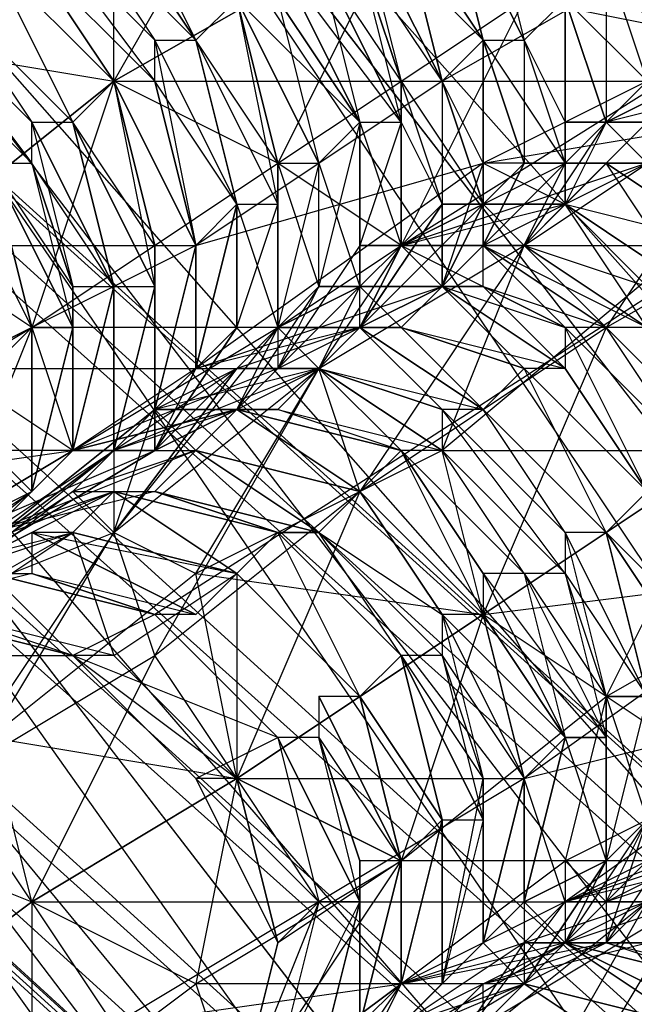
# Model space of a CAD drawing. Units: millimetres. Extents: x 662 to 7672, y -2443 to 5774.
# Drawn here: x 3764 to 3779, y 1394 to 1418 of the extents above; entities that cross this region are included whole.
import ezdxf

# ---------------------------------------------------------------- set-up
doc = ezdxf.new("R2010")
doc.units = ezdxf.units.MM
doc.header["$MEASUREMENT"] = 0
doc.layers.add('МАФЫ НАШИ', color=7, linetype='Continuous', lineweight=25)

# ---------------------------------------------------------------- blocks, each defined once
blk = doc.blocks.new('аптн77н')
at = {"layer": 'МАФЫ НАШИ', "lineweight": 25}
for points in [[(11162.113, 1912.265), (11113.107, 1793.249), (11165.114, 1910.265), (11116.107, 1792.249), (11099.105, 1665.232), (11096.104, 1665.232), (11113.107, 1538.215), (11099.105, 1665.232), (11116.107, 1539.215), (11165.114, 1421.199), (11162.113, 1419.198), (11240.124, 1317.185), (11165.114, 1421.199), (11242.124, 1320.185), (11344.138, 1242.174), (11342.138, 1239.174), (11461.154, 1190.167), (11344.138, 1242.174), (11462.154, 1193.168), (11588.171, 1176.165)], [(11169.114, 1907.265), (11121.108, 1790.249), (11165.114, 1910.265), (11116.107, 1792.249), (11099.105, 1665.232), (11104.106, 1665.232), (11121.108, 1540.215), (11099.105, 1665.232), (11116.107, 1539.215), (11165.114, 1421.199), (11169.114, 1423.199), (11246.125, 1323.185), (11165.114, 1421.199), (11242.124, 1320.185), (11344.138, 1242.174), (11346.138, 1246.175), (11463.154, 1198.168), (11344.138, 1242.174), (11462.154, 1193.168), (11588.171, 1176.165)], [(11588.171, 1181.166), (11465.155, 1205.169), (11463.154, 1198.168), (11350.139, 1252.176), (11346.138, 1246.175), (11251.126, 1328.186), (11246.125, 1323.185), (11175.115, 1427.2), (11169.114, 1423.199), (11128.109, 1542.215), (11121.108, 1540.215), (11111.107, 1665.232), (11104.106, 1665.232), (11128.109, 1789.249), (11121.108, 1790.249), (11175.115, 1904.264), (11169.114, 1907.265), (11251.126, 2002.278), (11246.125, 2007.278), (11350.139, 2078.288), (11346.138, 2084.289), (11465.155, 2126.294), (11463.154, 2132.295), (11588.171, 2142.297)], [(11588.171, 1197.168), (11465.155, 1205.169), (11467.155, 1213.17), (11350.139, 1252.176), (11354.14, 1259.177), (11251.126, 1328.186), (11257.126, 1334.187), (11175.115, 1427.2), (11182.116, 1431.2), (11128.109, 1542.215), (11136.11, 1544.215), (11111.107, 1665.232), (11119.108, 1665.232), (11128.109, 1789.249), (11136.11, 1787.248), (11175.115, 1904.264), (11182.116, 1900.264), (11251.126, 2002.278), (11257.126, 1997.277), (11350.139, 2078.288), (11354.14, 2071.287), (11465.155, 2126.294), (11467.155, 2118.293), (11588.171, 2142.297)], [(11182.116, 1900.264), (11136.11, 1787.248), (11190.117, 1895.263), (11144.111, 1784.248), (11128.109, 1665.232), (11119.108, 1665.232), (11136.11, 1544.215), (11128.109, 1665.232), (11144.111, 1546.216), (11190.117, 1435.201), (11182.116, 1431.2), (11257.126, 1334.187), (11190.117, 1435.201), (11263.127, 1340.188), (11358.14, 1267.178), (11354.14, 1259.177), (11467.155, 1213.17), (11358.14, 1267.178), (11469.155, 1221.172), (11588.171, 1205.169)], [(11263.127, 1341.188), (11263.127, 1338.187), (11258.126, 1345.188), (11263.127, 1341.188), (11261.127, 1344.188), (11258.126, 1345.188), (10895.077, 1675.233), (11261.127, 1344.188), (10898.078, 1673.233), (10895.077, 1675.233), (10891.077, 1674.233), (10888.076, 1672.233), (10887.076, 1668.232), (10887.076, 1665.232), (10893.077, 1668.232), (10889.076, 1667.232), (11256.126, 2001.277)], [(11250.125, 1335.187), (11256.126, 1331.186), (11252.126, 1333.187), (10892.077, 1661.231)], [(11194.118, 1420.199), (11187.117, 1416.198), (11187.117, 1420.199), (11181.116, 1417.198), (11187.117, 1416.198), (11182.116, 1412.197), (11181.116, 1417.198), (11176.115, 1414.198), (11182.116, 1412.197), (11176.115, 1409.197), (11176.115, 1414.198), (11172.115, 1411.197), (11176.115, 1409.197), (11172.115, 1407.197), (11172.115, 1411.197), (11169.114, 1409.197), (11172.115, 1407.197), (11169.114, 1405.197), (11169.114, 1409.197), (11166.114, 1408.197), (11169.114, 1405.197), (11167.114, 1404.196)], [(11182.116, 1404.196), (11185.117, 1406.197), (11183.116, 1408.197)], [(11183.116, 1408.197), (11185.117, 1410.197), (11185.117, 1406.197), (11185.117, 1410.197), (11183.116, 1405.197), (11185.117, 1406.197), (11186.117, 1407.197), (11186.117, 1410.197), (11185.117, 1406.197), (11185.117, 1410.197), (11186.117, 1410.197), (11184.116, 1414.198), (11185.117, 1410.197), (11184.116, 1414.198)], [(11184.116, 1414.198), (11185.117, 1414.198), (11182.116, 1417.198)], [(11182.116, 1418.198), (11185.117, 1414.198), (11185.117, 1415.198), (11182.116, 1418.198)], [(11183.116, 1418.198), (11185.117, 1415.198), (11186.117, 1415.198), (11183.116, 1418.198), (11186.117, 1415.198), (11183.116, 1418.198)], [(11184.116, 1419.198), (11186.117, 1415.198), (11187.117, 1416.198), (11184.116, 1419.198), (11187.117, 1416.198), (11184.116, 1419.198)], [(11185.117, 1419.198), (11187.117, 1416.198), (11188.117, 1416.198), (11185.117, 1419.198)], [(11185.117, 1420.199), (11188.117, 1416.198), (11188.117, 1417.198), (11185.117, 1420.199)], [(11186.117, 1420.199), (11188.117, 1417.198), (11189.117, 1417.198), (11186.117, 1420.199)], [(11187.117, 1420.199), (11189.117, 1417.198), (11187.117, 1420.199)], [(11187.117, 1421.199), (11189.117, 1417.198), (11190.117, 1418.198)], [(11222.122, 1421.199), (11216.121, 1416.198), (11214.121, 1420.199), (11208.12, 1416.198), (11216.121, 1416.198), (11209.12, 1412.197), (11208.12, 1416.198), (11201.119, 1412.197), (11209.12, 1412.197), (11202.119, 1407.197), (11201.119, 1412.197), (11195.118, 1407.197), (11202.119, 1407.197), (11196.118, 1403.196), (11195.118, 1407.197), (11189.117, 1404.196), (11196.118, 1403.196), (11190.117, 1399.196), (11189.117, 1404.196), (11184.116, 1400.196), (11190.117, 1399.196), (11185.117, 1396.195), (11184.116, 1400.196)], [(11180.116, 1398.196), (11185.117, 1396.195), (11181.116, 1393.195)], [(11176.115, 1390.194), (11175.115, 1394.195), (11176.115, 1390.194), (11175.115, 1394.195), (11177.115, 1399.196), (11177.115, 1395.195), (11179.116, 1400.196), (11180.116, 1398.196), (11182.116, 1403.196), (11184.116, 1400.196), (11187.117, 1405.197), (11189.117, 1404.196), (11192.118, 1409.197), (11195.118, 1407.197), (11197.118, 1412.197), (11201.119, 1412.197), (11203.119, 1416.198), (11208.12, 1416.198), (11209.12, 1420.199), (11214.121, 1420.199), (11215.121, 1424.199), (11221.121, 1424.199)], [(11183.116, 1409.197), (11185.117, 1410.197), (11183.116, 1414.198)], [(11184.116, 1414.198), (11185.117, 1410.197), (11184.116, 1414.198), (11185.117, 1410.197), (11186.117, 1410.197), (11184.116, 1414.198), (11186.117, 1410.197), (11186.117, 1411.197), (11184.116, 1414.198), (11185.117, 1414.198), (11186.117, 1411.197), (11187.117, 1411.197), (11185.117, 1414.198), (11185.117, 1415.198), (11187.117, 1411.197), (11185.117, 1415.198), (11186.117, 1415.198), (11187.117, 1411.197), (11188.117, 1411.197), (11186.117, 1415.198), (11188.117, 1411.197), (11188.117, 1412.197), (11186.117, 1415.198), (11187.117, 1416.198), (11188.117, 1412.197), (11189.117, 1412.197), (11187.117, 1416.198), (11189.117, 1412.197), (11187.117, 1416.198), (11188.117, 1416.198), (11189.117, 1412.197), (11190.117, 1413.198), (11188.117, 1416.198), (11188.117, 1417.198), (11190.117, 1413.198), (11188.117, 1417.198), (11189.117, 1417.198), (11190.117, 1413.198), (11191.117, 1413.198), (11189.117, 1417.198), (11191.117, 1413.198), (11191.117, 1414.198), (11189.117, 1417.198), (11190.117, 1418.198), (11191.117, 1414.198), (11192.118, 1414.198), (11190.117, 1418.198), (11192.118, 1414.198), (11193.118, 1415.198), (11190.117, 1418.198)], [(11191.117, 1418.198), (11193.118, 1415.198), (11191.117, 1418.198)], [(11191.117, 1419.198), (11193.118, 1415.198), (11194.118, 1415.198), (11191.117, 1419.198)], [(11192.118, 1419.198), (11194.118, 1415.198), (11194.118, 1416.198), (11192.118, 1419.198)], [(11193.118, 1419.198), (11194.118, 1416.198), (11195.118, 1416.198), (11193.118, 1419.198)], [(11193.118, 1420.199), (11195.118, 1416.198), (11196.118, 1417.198), (11193.118, 1420.199)], [(11194.118, 1420.199), (11196.118, 1417.198), (11194.118, 1420.199)], [(11195.118, 1421.199), (11196.118, 1417.198), (11197.118, 1417.198), (11195.118, 1421.199), (11197.118, 1417.198), (11198.118, 1418.198)], [(11196.118, 1413.198), (11197.118, 1412.197), (11194.118, 1412.197), (11192.118, 1409.197), (11193.118, 1411.197), (11192.118, 1409.197), (11191.117, 1410.197), (11187.117, 1405.197), (11186.117, 1406.197), (11182.116, 1403.196)], [(11182.116, 1403.196), (11187.117, 1405.197), (11183.116, 1399.196), (11188.117, 1402.196), (11187.117, 1405.197), (11192.118, 1409.197), (11188.117, 1402.196), (11193.118, 1406.197), (11192.118, 1409.197), (11197.118, 1412.197), (11193.118, 1406.197), (11199.118, 1410.197), (11197.118, 1412.197), (11203.119, 1416.198), (11199.118, 1410.197), (11206.119, 1414.198), (11203.119, 1416.198), (11209.12, 1420.199), (11206.119, 1414.198), (11212.12, 1419.198)], [(11186.117, 1406.197), (11188.117, 1406.197), (11189.117, 1407.197), (11186.117, 1406.197), (11188.117, 1408.197), (11189.117, 1407.197), (11190.117, 1408.197), (11194.118, 1407.197), (11190.117, 1408.197), (11193.118, 1406.197), (11194.118, 1407.197), (11192.118, 1409.197), (11195.118, 1407.197), (11192.118, 1409.197), (11195.118, 1408.197), (11193.118, 1410.197), (11196.118, 1408.197), (11194.118, 1410.197), (11196.118, 1408.197), (11194.118, 1410.197), (11197.118, 1409.197), (11195.118, 1411.197), (11198.118, 1409.197), (11196.118, 1411.197), (11198.118, 1410.197), (11196.118, 1412.197), (11199.118, 1410.197), (11197.118, 1412.197), (11200.119, 1410.197), (11198.118, 1413.198), (11200.119, 1411.197), (11198.118, 1413.198), (11201.119, 1411.197), (11199.118, 1414.198), (11202.119, 1412.197)], [(11200.119, 1410.197), (11199.118, 1410.197), (11202.119, 1407.197)], [(11201.119, 1407.197), (11199.118, 1410.197), (11198.118, 1410.197), (11201.119, 1407.197)], [(11200.119, 1406.197), (11198.118, 1410.197), (11198.118, 1409.197), (11200.119, 1406.197), (11198.118, 1409.197), (11197.118, 1409.197), (11200.119, 1406.197), (11199.118, 1405.197), (11197.118, 1409.197), (11196.118, 1408.197), (11199.118, 1405.197), (11196.118, 1408.197), (11199.118, 1405.197), (11198.118, 1405.197), (11196.118, 1408.197), (11195.118, 1408.197), (11198.118, 1405.197), (11198.118, 1404.196), (11195.118, 1408.197), (11195.118, 1407.197), (11198.118, 1404.196), (11197.118, 1404.196), (11195.118, 1407.197), (11194.118, 1407.197), (11197.118, 1404.196), (11196.118, 1404.196), (11194.118, 1407.197), (11196.118, 1404.196), (11196.118, 1403.196), (11194.118, 1407.197), (11193.118, 1406.197), (11196.118, 1403.196), (11195.118, 1403.196), (11193.118, 1406.197), (11195.118, 1403.196), (11193.118, 1406.197), (11192.118, 1405.197), (11195.118, 1403.196), (11195.118, 1402.196), (11192.118, 1405.197), (11195.118, 1402.196), (11194.118, 1402.196), (11192.118, 1405.197), (11191.117, 1405.197), (11194.118, 1402.196), (11191.117, 1405.197), (11194.118, 1402.196), (11193.118, 1401.196), (11191.117, 1405.197), (11190.117, 1404.196), (11193.118, 1401.196), (11190.117, 1404.196), (11193.118, 1401.196), (11190.117, 1404.196), (11190.117, 1399.196), (11187.117, 1402.196), (11190.117, 1404.196), (11186.117, 1405.197), (11187.117, 1402.196), (11183.116, 1403.196), (11186.117, 1405.197), (11179.116, 1401.196)], [(11182.116, 1404.196), (11186.117, 1405.197), (11187.117, 1406.197), (11182.116, 1404.196)], [(11184.116, 1405.197), (11187.117, 1406.197), (11188.117, 1406.197), (11184.116, 1405.197)], [(11200.119, 1414.198), (11199.118, 1415.198), (11198.118, 1413.198), (11200.119, 1414.198), (11196.118, 1414.198), (11198.118, 1413.198), (11196.118, 1413.198), (11198.118, 1414.198), (11198.118, 1413.198), (11199.118, 1414.198), (11198.118, 1414.198), (11199.118, 1414.198), (11200.119, 1414.198), (11198.118, 1414.198), (11199.118, 1415.198), (11200.119, 1414.198)], [(11201.119, 1415.198), (11199.118, 1415.198), (11201.119, 1416.198)], [(11198.118, 1391.195), (11201.119, 1396.195), (11204.119, 1395.195), (11207.12, 1400.196), (11210.12, 1399.196), (11212.12, 1405.197), (11216.121, 1404.196), (11218.121, 1409.197)], [(11196.118, 1389.194), (11200.119, 1396.195), (11195.118, 1392.195)], [(11194.118, 1393.195), (11197.118, 1394.195), (11196.118, 1393.195)], [(11196.118, 1393.195), (11198.118, 1395.195), (11199.118, 1396.195), (11196.118, 1393.195), (11201.119, 1396.195), (11199.118, 1396.195), (11200.119, 1397.195), (11203.119, 1398.196), (11200.119, 1397.195), (11202.119, 1397.195), (11203.119, 1398.196)], [(11191.117, 1419.198), (11193.118, 1415.198), (11191.117, 1419.198)], [(11202.119, 1417.198), (11200.119, 1414.198), (11194.118, 1412.197), (11198.118, 1413.198), (11197.118, 1412.197), (11196.118, 1413.198), (11194.118, 1412.197), (11197.118, 1412.197), (11196.118, 1412.197), (11194.118, 1412.197), (11193.118, 1410.197), (11191.117, 1410.197), (11191.117, 1409.197)], [(11196.118, 1414.198), (11202.119, 1415.198), (11200.119, 1416.198), (11203.119, 1417.198), (11204.119, 1417.198), (11203.119, 1416.198), (11203.119, 1417.198), (11201.119, 1416.198), (11203.119, 1416.198), (11202.119, 1416.198), (11201.119, 1415.198), (11201.119, 1416.198), (11199.118, 1415.198), (11201.119, 1415.198), (11199.118, 1415.198), (11201.119, 1415.198), (11200.119, 1414.198), (11199.118, 1415.198), (11198.118, 1414.198), (11200.119, 1414.198), (11199.118, 1414.198)], [(11199.118, 1415.198), (11197.118, 1412.197), (11201.119, 1416.198), (11203.119, 1416.198), (11203.119, 1417.198)], [(11188.117, 1416.198), (11189.117, 1412.197), (11188.117, 1416.198)], [(11195.118, 1416.198), (11196.118, 1413.198), (11195.118, 1416.198)], [(11197.118, 1412.197), (11203.119, 1416.198)], [(11201.119, 1416.198), (11203.119, 1416.198), (11199.118, 1415.198), (11197.118, 1412.197), (11198.118, 1414.198)], [(11181.116, 1404.196), (11188.117, 1407.197), (11186.117, 1407.197), (11190.117, 1408.197), (11192.118, 1409.197), (11187.117, 1407.197), (11190.117, 1409.197), (11192.118, 1409.197), (11190.117, 1409.197), (11192.118, 1409.197), (11193.118, 1410.197), (11190.117, 1409.197), (11191.117, 1410.197), (11193.118, 1410.197), (11194.118, 1410.197), (11191.117, 1410.197), (11193.118, 1411.197), (11194.118, 1410.197), (11195.118, 1411.197), (11193.118, 1411.197), (11195.118, 1411.197), (11196.118, 1411.197), (11193.118, 1411.197), (11194.118, 1412.197), (11196.118, 1411.197), (11196.118, 1412.197), (11197.118, 1412.197), (11194.118, 1412.197), (11196.118, 1413.198), (11197.118, 1412.197), (11198.118, 1413.198), (11196.118, 1413.198), (11198.118, 1413.198), (11196.118, 1413.198), (11198.118, 1414.198), (11198.118, 1413.198), (11199.118, 1414.198)], [(11189.117, 1409.197), (11195.118, 1411.197), (11196.118, 1414.198), (11196.118, 1412.197)], [(11191.117, 1414.198), (11191.117, 1410.197), (11191.117, 1414.198)], [(11194.118, 1412.197), (11192.118, 1409.197), (11196.118, 1413.198), (11197.118, 1412.197), (11198.118, 1414.198)], [(11199.118, 1414.198), (11202.119, 1412.197), (11199.118, 1414.198)], [(11190.117, 1413.198), (11189.117, 1409.197), (11189.117, 1412.197), (11189.117, 1409.197), (11188.117, 1408.197), (11187.117, 1407.197), (11188.117, 1411.197), (11188.117, 1408.197), (11188.117, 1412.197), (11188.117, 1408.197), (11189.117, 1412.197), (11189.117, 1409.197), (11189.117, 1412.197), (11188.117, 1408.197), (11189.117, 1409.197), (11190.117, 1410.197), (11190.117, 1413.198), (11190.117, 1410.197), (11191.117, 1413.198), (11191.117, 1410.197), (11190.117, 1410.197), (11188.117, 1407.197), (11189.117, 1409.197), (11188.117, 1407.197), (11190.117, 1410.197)], [(11191.117, 1413.198), (11191.117, 1410.197), (11191.117, 1413.198)], [(11192.118, 1409.197), (11197.118, 1412.197)], [(11195.118, 1411.197), (11196.118, 1411.197), (11193.118, 1411.197), (11194.118, 1412.197), (11196.118, 1411.197), (11196.118, 1412.197), (11194.118, 1412.197)], [(11196.118, 1412.197), (11194.118, 1412.197), (11195.118, 1411.197)], [(11195.118, 1411.197), (11194.118, 1410.197), (11193.118, 1411.197), (11191.117, 1410.197), (11194.118, 1410.197), (11191.117, 1410.197), (11192.118, 1409.197), (11190.117, 1409.197), (11187.117, 1405.197), (11188.117, 1408.197)], [(11193.118, 1410.197), (11189.117, 1409.197), (11191.117, 1409.197), (11186.117, 1407.197), (11183.116, 1404.196), (11181.116, 1404.196)], [(11191.117, 1408.197), (11190.117, 1408.197), (11188.117, 1408.197), (11191.117, 1408.197), (11192.118, 1409.197), (11188.117, 1408.197), (11190.117, 1409.197), (11192.118, 1409.197), (11193.118, 1410.197), (11190.117, 1409.197), (11191.117, 1410.197), (11193.118, 1410.197), (11194.118, 1410.197), (11191.117, 1410.197), (11190.117, 1408.197), (11186.117, 1407.197), (11188.117, 1407.197)], [(11193.118, 1410.197), (11196.118, 1408.197), (11193.118, 1410.197)], [(11182.116, 1403.196), (11187.117, 1407.197), (11187.117, 1405.197), (11190.117, 1409.197)], [(11187.117, 1405.197), (11192.118, 1409.197)], [(11185.117, 1406.197), (11183.116, 1404.196), (11186.117, 1407.197), (11183.116, 1404.196), (11187.117, 1407.197), (11183.116, 1404.196), (11188.117, 1408.197), (11188.117, 1407.197), (11183.116, 1404.196), (11177.115, 1402.196), (11181.116, 1403.196), (11175.115, 1400.196), (11178.116, 1401.196), (11174.115, 1400.196)], [(11183.116, 1404.196), (11186.117, 1405.197), (11187.117, 1406.197), (11183.116, 1404.196), (11186.117, 1406.197), (11187.117, 1406.197), (11188.117, 1406.197), (11189.117, 1407.197), (11184.116, 1405.197), (11187.117, 1407.197), (11189.117, 1407.197), (11190.117, 1408.197), (11187.117, 1407.197)], [(11186.117, 1405.197), (11190.117, 1404.196), (11187.117, 1406.197), (11191.117, 1405.197), (11187.117, 1406.197), (11191.117, 1405.197), (11187.117, 1406.197), (11190.117, 1404.196), (11191.117, 1405.197), (11188.117, 1406.197), (11192.118, 1405.197), (11188.117, 1406.197), (11192.118, 1405.197), (11188.117, 1406.197), (11191.117, 1405.197), (11192.118, 1405.197), (11189.117, 1407.197), (11193.118, 1406.197), (11189.117, 1407.197), (11193.118, 1406.197), (11189.117, 1407.197), (11192.118, 1405.197), (11193.118, 1406.197), (11190.117, 1408.197), (11194.118, 1407.197), (11190.117, 1408.197)], [(11190.117, 1404.196), (11186.117, 1405.197), (11190.117, 1404.196), (11186.117, 1405.197), (11185.117, 1405.197), (11183.116, 1404.196), (11181.116, 1403.196), (11185.117, 1405.197), (11185.117, 1404.196), (11181.116, 1403.196)], [(11182.116, 1403.196), (11187.117, 1405.197)], [(11185.117, 1405.197), (11190.117, 1404.196), (11189.117, 1403.196), (11185.117, 1405.197), (11189.117, 1403.196)], [(11201.119, 1402.196), (11199.118, 1405.197), (11201.119, 1402.196)], [(11183.116, 1403.196), (11179.116, 1401.196), (11182.116, 1402.196), (11179.116, 1401.196), (11182.116, 1403.196), (11184.116, 1404.196), (11179.116, 1401.196), (11181.116, 1403.196), (11184.116, 1404.196), (11185.117, 1404.196), (11188.117, 1403.196), (11184.116, 1404.196)], [(11196.118, 1404.196), (11198.118, 1400.196), (11196.118, 1404.196)], [(11200.119, 1396.195), (11197.118, 1395.195), (11198.118, 1396.195), (11200.119, 1396.195)], [(11201.119, 1396.195), (11198.118, 1396.195), (11200.119, 1396.195)], [(11202.119, 1397.195), (11198.118, 1396.195), (11203.119, 1398.196)], [(11182.116, 1403.196), (11186.117, 1402.196), (11182.116, 1403.196)], [(11189.117, 1399.196), (11186.117, 1402.196), (11189.117, 1399.196)], [(11196.118, 1398.196), (11194.118, 1402.196), (11196.118, 1398.196)], [(11194.118, 1393.195), (11196.118, 1394.195), (11192.118, 1390.194)], [(11196.118, 1393.195), (11196.118, 1394.195), (11198.118, 1395.195), (11201.119, 1396.195)], [(11200.119, 1396.195), (11198.118, 1395.195), (11200.119, 1395.195)], [(11193.118, 1401.196), (11190.117, 1399.196), (11194.118, 1397.195), (11193.118, 1401.196), (11195.118, 1398.196), (11194.118, 1397.195), (11193.118, 1401.196), (11194.118, 1397.195), (11193.118, 1401.196), (11194.118, 1397.195), (11193.118, 1393.195), (11194.118, 1397.195), (11193.118, 1397.195), (11193.118, 1393.195), (11194.118, 1397.195), (11193.118, 1393.195), (11193.118, 1396.195), (11193.118, 1397.195)], [(11199.118, 1400.196), (11199.118, 1397.195), (11199.118, 1401.196), (11199.118, 1397.195), (11197.118, 1394.195), (11199.118, 1397.195), (11199.118, 1395.195), (11200.119, 1398.196)], [(11193.118, 1396.195), (11191.117, 1400.196), (11193.118, 1396.195)], [(11193.118, 1397.195), (11192.118, 1400.196), (11193.118, 1397.195)], [(11203.119, 1400.196), (11203.119, 1399.196), (11202.119, 1398.196), (11201.119, 1397.195), (11203.119, 1399.196), (11202.119, 1399.196), (11201.119, 1397.195), (11201.119, 1396.195), (11199.118, 1396.195), (11201.119, 1397.195), (11202.119, 1397.195), (11199.118, 1396.195), (11201.119, 1398.196), (11199.118, 1396.195), (11201.119, 1397.195), (11201.119, 1398.196), (11202.119, 1399.196), (11201.119, 1397.195), (11198.118, 1397.195), (11199.118, 1396.195)], [(11190.117, 1399.196), (11191.117, 1395.195), (11190.117, 1399.196)], [(11197.118, 1396.195), (11197.118, 1394.195), (11196.118, 1395.195), (11192.118, 1391.195), (11195.118, 1394.195), (11196.118, 1399.196), (11196.118, 1398.196), (11195.118, 1394.195), (11195.118, 1398.196), (11196.118, 1398.196), (11195.118, 1394.195), (11196.118, 1399.196), (11196.118, 1395.195), (11195.118, 1394.195), (11194.118, 1394.195), (11193.118, 1392.195)], [(11196.118, 1395.195), (11197.118, 1399.196), (11196.118, 1395.195), (11196.118, 1399.196), (11197.118, 1399.196), (11196.118, 1395.195), (11197.118, 1399.196), (11197.118, 1396.195), (11196.118, 1395.195), (11195.118, 1394.195), (11193.118, 1392.195), (11196.118, 1395.195), (11197.118, 1396.195), (11193.118, 1392.195), (11198.118, 1395.195), (11197.118, 1396.195), (11199.118, 1397.195), (11198.118, 1395.195), (11199.118, 1397.195), (11200.119, 1398.196), (11198.118, 1395.195), (11199.118, 1396.195), (11200.119, 1398.196)], [(11200.119, 1397.195), (11195.118, 1392.195), (11198.118, 1396.195)], [(11202.119, 1397.195), (11203.119, 1398.196), (11200.119, 1397.195), (11201.119, 1398.196), (11203.119, 1398.196), (11201.119, 1398.196), (11200.119, 1396.195), (11201.119, 1398.196), (11199.118, 1395.195), (11200.119, 1396.195), (11194.118, 1394.195), (11199.118, 1395.195), (11197.118, 1394.195), (11194.118, 1394.195), (11195.118, 1398.196), (11194.118, 1394.195), (11194.118, 1397.195), (11195.118, 1398.196), (11194.118, 1394.195), (11195.118, 1398.196), (11195.118, 1394.195), (11194.118, 1394.195), (11193.118, 1393.195)], [(11198.118, 1397.195), (11198.118, 1395.195), (11194.118, 1394.195), (11193.118, 1392.195), (11190.117, 1391.195), (11190.117, 1389.194), (11186.117, 1388.194)], [(11201.119, 1396.195), (11201.119, 1397.195), (11198.118, 1396.195), (11200.119, 1397.195), (11201.119, 1397.195), (11202.119, 1397.195), (11200.119, 1397.195)], [(11191.117, 1395.195), (11192.118, 1396.195), (11190.117, 1391.195)], [(11192.118, 1392.195), (11193.118, 1396.195), (11192.118, 1392.195)], [(11187.117, 1388.194), (11188.117, 1387.194), (11192.118, 1391.195), (11191.117, 1389.194), (11194.118, 1393.195), (11195.118, 1392.195), (11197.118, 1395.195), (11200.119, 1395.195), (11198.118, 1395.195), (11197.118, 1395.195), (11194.118, 1393.195), (11198.118, 1395.195), (11197.118, 1394.195), (11201.119, 1393.195), (11197.118, 1394.195), (11200.119, 1392.195), (11201.119, 1393.195), (11197.118, 1394.195), (11201.119, 1393.195), (11200.119, 1392.195), (11197.118, 1394.195)], [(11191.117, 1395.195), (11190.117, 1391.195), (11191.117, 1395.195)], [(11198.118, 1395.195), (11201.119, 1393.195), (11202.119, 1393.195), (11198.118, 1395.195), (11202.119, 1394.195), (11202.119, 1393.195), (11201.119, 1393.195), (11198.118, 1395.195), (11202.119, 1393.195), (11202.119, 1394.195), (11198.118, 1395.195), (11197.118, 1394.195), (11196.118, 1394.195), (11200.119, 1395.195), (11199.118, 1395.195), (11196.118, 1394.195), (11198.118, 1395.195), (11199.118, 1395.195)], [(11185.117, 1385.194), (11187.117, 1388.194), (11184.116, 1387.194), (11189.117, 1389.194), (11186.117, 1388.194), (11192.118, 1391.195), (11189.117, 1389.194), (11193.118, 1393.195), (11192.118, 1391.195), (11194.118, 1394.195)], [(11194.118, 1393.195), (11197.118, 1394.195), (11196.118, 1393.195), (11194.118, 1393.195), (11192.118, 1391.195), (11196.118, 1393.195), (11195.118, 1392.195), (11192.118, 1391.195), (11187.117, 1388.194), (11195.118, 1392.195), (11191.117, 1390.194), (11187.117, 1388.194), (11191.117, 1390.194), (11191.117, 1389.194), (11195.118, 1389.194), (11191.117, 1390.194), (11196.118, 1389.194)]]:
    blk.add_lwpolyline(points, dxfattribs=at)
for points in [[(10895.077, 1675.233), (10900.078, 1671.233), (10898.078, 1673.233, 0.251373), (11256.126, 1331.186), (10892.077, 1661.231), (10889.076, 1662.231), (10887.076, 1665.232)], [(11235.123, 1434.2), (11230.123, 1434.2), (11231.123, 1432.2), (11226.122, 1431.2), (11226.122, 1428.2, -0.006849), (11188.117, 1403.196), (11191.117, 1400.196), (11186.117, 1402.196)]]:
    blk.add_lwpolyline(points, format="xyb", dxfattribs=at)
for points in [[(11258.126, 1345.188), (11254.126, 1344.188), (10891.077, 1674.233)], [(11254.126, 1344.188), (11252.126, 1342.188), (10888.076, 1672.233)], [(11252.126, 1342.188), (11250.125, 1339.188), (10887.076, 1668.232)], [(11250.125, 1339.188), (11250.125, 1335.187), (10887.076, 1665.232)], [(11250.125, 1335.187), (11252.126, 1333.187), (10889.076, 1662.231)], [(11251.126, 1328.186), (11182.116, 1431.2), (11175.115, 1427.2)], [(11182.116, 1431.2), (11257.126, 1334.187), (11263.127, 1340.188)], [(11251.126, 1328.186), (11169.114, 1423.199), (11175.115, 1427.2)], [(11169.114, 1423.199), (11246.125, 1323.185), (11242.124, 1320.185)], [(11191.117, 1423.199), (11187.117, 1416.198), (11194.118, 1420.199)], [(11195.118, 1421.199), (11196.118, 1417.198), (11195.118, 1421.199), (11196.118, 1417.198), (11197.118, 1417.198)], [(11196.118, 1421.199), (11197.118, 1417.198), (11198.118, 1418.198)], [(11191.117, 1414.198), (11197.118, 1418.198), (11194.118, 1420.199)], [(11193.118, 1420.199), (11194.118, 1416.198), (11195.118, 1416.198)], [(11194.118, 1420.199), (11195.118, 1416.198), (11196.118, 1417.198)], [(11202.119, 1420.199), (11195.118, 1416.198), (11194.118, 1420.199)], [(11185.117, 1419.198), (11182.116, 1412.197), (11187.117, 1416.198)], [(11192.118, 1419.198), (11193.118, 1415.198), (11194.118, 1415.198)], [(11193.118, 1419.198), (11194.118, 1415.198), (11194.118, 1416.198)], [(11199.118, 1419.198), (11199.118, 1415.198), (11200.119, 1416.198)], [(11199.118, 1419.198), (11201.119, 1416.198), (11200.119, 1416.198)], [(11190.117, 1418.198), (11191.117, 1413.198), (11191.117, 1414.198), (11190.117, 1418.198), (11191.117, 1414.198), (11192.118, 1414.198)], [(11191.117, 1418.198), (11192.118, 1414.198), (11193.118, 1415.198)], [(11194.118, 1412.197), (11202.119, 1417.198), (11197.118, 1418.198)], [(11198.118, 1418.198), (11198.118, 1414.198), (11198.118, 1415.198), (11198.118, 1418.198), (11198.118, 1415.198), (11199.118, 1415.198)], [(11198.118, 1418.198), (11200.119, 1416.198), (11199.118, 1415.198), (11198.118, 1418.198), (11199.118, 1415.198), (11198.118, 1415.198)], [(11188.117, 1417.198), (11189.117, 1412.197), (11190.117, 1413.198)], [(11189.117, 1417.198), (11190.117, 1413.198), (11189.117, 1417.198), (11190.117, 1413.198), (11191.117, 1413.198)], [(11196.118, 1417.198), (11196.118, 1413.198), (11196.118, 1417.198), (11196.118, 1413.198), (11197.118, 1414.198)], [(11196.118, 1417.198), (11198.118, 1414.198), (11197.118, 1414.198), (11196.118, 1417.198), (11197.118, 1414.198), (11196.118, 1413.198)], [(11197.118, 1417.198), (11197.118, 1414.198), (11198.118, 1414.198)], [(11197.118, 1417.198), (11198.118, 1415.198), (11198.118, 1414.198)], [(11185.117, 1410.197), (11191.117, 1414.198), (11187.117, 1416.198)], [(11187.117, 1416.198), (11188.117, 1411.197), (11188.117, 1412.197), (11187.117, 1416.198), (11188.117, 1412.197), (11189.117, 1412.197)], [(11195.118, 1416.198), (11189.117, 1412.197), (11187.117, 1416.198)], [(11194.118, 1416.198), (11194.118, 1412.197), (11195.118, 1413.198)], [(11194.118, 1416.198), (11196.118, 1413.198), (11195.118, 1413.198)], [(11195.118, 1416.198), (11195.118, 1413.198), (11196.118, 1413.198)], [(11200.119, 1416.198), (11196.118, 1414.198), (11195.118, 1416.198)], [(11185.117, 1415.198), (11186.117, 1411.197), (11187.117, 1411.197)], [(11186.117, 1415.198), (11187.117, 1411.197), (11186.117, 1415.198), (11187.117, 1411.197), (11188.117, 1411.197)], [(11193.118, 1415.198), (11192.118, 1411.197), (11193.118, 1411.197), (11193.118, 1415.198), (11193.118, 1411.197), (11193.118, 1412.197)], [(11194.118, 1415.198), (11193.118, 1412.197), (11194.118, 1412.197)], [(11193.118, 1415.198), (11194.118, 1412.197), (11193.118, 1412.197), (11193.118, 1415.198), (11193.118, 1412.197), (11193.118, 1411.197)], [(11194.118, 1415.198), (11195.118, 1413.198), (11194.118, 1412.197)], [(11198.118, 1413.198), (11200.119, 1414.198), (11199.118, 1415.198), (11198.118, 1413.198), (11198.118, 1415.198), (11198.118, 1413.198), (11198.118, 1414.198), (11196.118, 1412.197)], [(11185.117, 1414.198), (11186.117, 1410.197), (11186.117, 1411.197)], [(11196.118, 1414.198), (11189.117, 1409.197), (11189.117, 1412.197)], [(11192.118, 1414.198), (11191.117, 1410.197), (11192.118, 1411.197)], [(11191.117, 1414.198), (11192.118, 1411.197), (11191.117, 1410.197)], [(11191.117, 1410.197), (11194.118, 1412.197), (11191.117, 1414.198)], [(11192.118, 1414.198), (11193.118, 1411.197), (11192.118, 1411.197)], [(11196.118, 1412.197), (11198.118, 1413.198), (11198.118, 1414.198), (11196.118, 1412.197), (11197.118, 1414.198), (11196.118, 1412.197), (11196.118, 1413.198), (11195.118, 1411.197), (11196.118, 1413.198), (11196.118, 1412.197), (11195.118, 1411.197), (11193.118, 1410.197), (11195.118, 1413.198), (11195.118, 1411.197), (11196.118, 1413.198), (11195.118, 1411.197)], [(11190.117, 1413.198), (11191.117, 1410.197), (11190.117, 1410.197), (11190.117, 1413.198), (11190.117, 1410.197), (11189.117, 1409.197)], [(11193.118, 1410.197), (11195.118, 1411.197), (11195.118, 1413.198), (11193.118, 1410.197), (11194.118, 1412.197), (11193.118, 1410.197), (11193.118, 1412.197), (11191.117, 1409.197)], [(11198.118, 1413.198), (11202.119, 1412.197), (11201.119, 1411.197), (11198.118, 1413.198), (11201.119, 1411.197), (11200.119, 1411.197)], [(11180.116, 1407.197), (11185.117, 1410.197), (11182.116, 1412.197)], [(11189.117, 1412.197), (11183.116, 1409.197), (11182.116, 1412.197)], [(11191.117, 1409.197), (11193.118, 1410.197), (11193.118, 1412.197), (11191.117, 1409.197), (11193.118, 1411.197), (11191.117, 1409.197), (11192.118, 1411.197), (11190.117, 1408.197)], [(11196.118, 1412.197), (11200.119, 1410.197), (11199.118, 1410.197)], [(11197.118, 1412.197), (11200.119, 1411.197), (11200.119, 1410.197)], [(11186.117, 1407.197), (11185.117, 1406.197), (11186.117, 1410.197), (11186.117, 1407.197), (11186.117, 1411.197), (11186.117, 1407.197), (11187.117, 1411.197), (11187.117, 1407.197), (11187.117, 1411.197), (11186.117, 1407.197), (11187.117, 1407.197), (11188.117, 1408.197), (11188.117, 1411.197), (11187.117, 1407.197), (11187.117, 1411.197), (11187.117, 1407.197)], [(11190.117, 1408.197), (11191.117, 1409.197), (11192.118, 1411.197), (11190.117, 1408.197), (11191.117, 1410.197), (11190.117, 1408.197), (11188.117, 1407.197), (11191.117, 1410.197), (11190.117, 1408.197), (11191.117, 1410.197), (11188.117, 1407.197)], [(11195.118, 1411.197), (11198.118, 1410.197), (11198.118, 1409.197)], [(11196.118, 1411.197), (11199.118, 1410.197), (11198.118, 1410.197)], [(11186.117, 1407.197), (11191.117, 1410.197), (11185.117, 1410.197)], [(11194.118, 1410.197), (11198.118, 1409.197), (11197.118, 1409.197), (11194.118, 1410.197), (11197.118, 1409.197), (11196.118, 1408.197)], [(11199.118, 1410.197), (11196.118, 1403.196), (11202.119, 1407.197)], [(11189.117, 1409.197), (11186.117, 1407.197), (11183.116, 1409.197)], [(11192.118, 1409.197), (11196.118, 1408.197), (11195.118, 1408.197), (11192.118, 1409.197), (11195.118, 1408.197), (11195.118, 1407.197)], [(11188.117, 1408.197), (11183.116, 1404.196), (11188.117, 1407.197)], [(11191.117, 1408.197), (11195.118, 1407.197), (11194.118, 1407.197)], [(11186.117, 1407.197), (11181.116, 1404.196), (11179.116, 1406.197)], [(11181.116, 1404.196), (11186.117, 1407.197), (11180.116, 1407.197)], [(11199.118, 1401.196), (11206.119, 1405.197), (11202.119, 1407.197)], [(11185.117, 1406.197), (11180.116, 1402.196), (11183.116, 1404.196)], [(11193.118, 1406.197), (11190.117, 1399.196), (11196.118, 1403.196)], [(11202.119, 1402.196), (11200.119, 1406.197), (11199.118, 1405.197)], [(11198.118, 1405.197), (11199.118, 1401.196), (11200.119, 1401.196)], [(11200.119, 1401.196), (11199.118, 1405.197), (11198.118, 1405.197), (11200.119, 1401.196), (11198.118, 1405.197), (11198.118, 1404.196)], [(11199.118, 1405.197), (11200.119, 1401.196), (11199.118, 1405.197), (11200.119, 1401.196), (11201.119, 1402.196)], [(11184.116, 1404.196), (11188.117, 1403.196), (11186.117, 1402.196)], [(11185.117, 1404.196), (11189.117, 1403.196), (11188.117, 1403.196)], [(11198.118, 1400.196), (11196.118, 1404.196), (11196.118, 1403.196), (11198.118, 1400.196), (11196.118, 1403.196), (11195.118, 1403.196)], [(11204.119, 1404.196), (11197.118, 1399.196), (11196.118, 1403.196)], [(11199.118, 1400.196), (11197.118, 1404.196), (11196.118, 1404.196)], [(11197.118, 1404.196), (11198.118, 1400.196), (11199.118, 1400.196)], [(11199.118, 1401.196), (11198.118, 1404.196), (11197.118, 1404.196)], [(11198.118, 1404.196), (11199.118, 1400.196), (11199.118, 1401.196)], [(11183.116, 1403.196), (11182.116, 1402.196), (11186.117, 1402.196)], [(11194.118, 1397.195), (11199.118, 1401.196), (11196.118, 1403.196)], [(11195.118, 1403.196), (11196.118, 1399.196), (11197.118, 1399.196), (11195.118, 1403.196), (11197.118, 1399.196)], [(11197.118, 1399.196), (11195.118, 1403.196), (11197.118, 1399.196), (11195.118, 1403.196), (11195.118, 1402.196)], [(11196.118, 1403.196), (11197.118, 1399.196), (11198.118, 1400.196)], [(11188.117, 1402.196), (11185.117, 1396.195), (11190.117, 1399.196)], [(11187.117, 1402.196), (11186.117, 1402.196), (11190.117, 1399.196)], [(11195.118, 1398.196), (11194.118, 1402.196), (11193.118, 1401.196), (11195.118, 1398.196), (11193.118, 1401.196)], [(11194.118, 1402.196), (11195.118, 1398.196), (11194.118, 1402.196), (11195.118, 1398.196), (11196.118, 1398.196)], [(11196.118, 1399.196), (11195.118, 1402.196), (11194.118, 1402.196)], [(11195.118, 1402.196), (11196.118, 1398.196), (11196.118, 1399.196)], [(11194.118, 1397.195), (11193.118, 1401.196), (11194.118, 1397.195), (11193.118, 1401.196), (11192.118, 1401.196), (11194.118, 1397.195), (11192.118, 1401.196), (11192.118, 1400.196)], [(11205.119, 1401.196), (11198.118, 1396.195), (11197.118, 1399.196)], [(11199.118, 1397.195), (11199.118, 1401.196), (11199.118, 1400.196), (11199.118, 1397.195), (11199.118, 1400.196), (11198.118, 1400.196)], [(11198.118, 1397.195), (11202.119, 1399.196), (11199.118, 1401.196)], [(11200.119, 1401.196), (11199.118, 1397.195), (11200.119, 1398.196), (11200.119, 1401.196), (11200.119, 1398.196), (11201.119, 1398.196)], [(11200.119, 1398.196), (11200.119, 1401.196), (11199.118, 1401.196)], [(11189.117, 1399.196), (11191.117, 1400.196), (11192.118, 1396.195)], [(11193.118, 1396.195), (11192.118, 1400.196), (11191.117, 1400.196)], [(11198.118, 1400.196), (11197.118, 1396.195), (11198.118, 1400.196), (11199.118, 1397.195), (11197.118, 1396.195), (11198.118, 1400.196), (11197.118, 1396.195), (11197.118, 1399.196)], [(11183.116, 1399.196), (11181.116, 1393.195), (11185.117, 1396.195)], [(11190.117, 1399.196), (11189.117, 1399.196), (11191.117, 1395.195)], [(11189.117, 1394.195), (11194.118, 1397.195), (11190.117, 1399.196)], [(11197.118, 1399.196), (11192.118, 1396.195), (11190.117, 1399.196)], [(11194.118, 1397.195), (11191.117, 1395.195), (11190.117, 1391.195)], [(11194.118, 1397.195), (11194.118, 1394.195), (11193.118, 1393.195), (11194.118, 1397.195), (11193.118, 1393.195)], [(11194.118, 1394.195), (11198.118, 1397.195), (11194.118, 1397.195)], [(11192.118, 1396.195), (11187.117, 1393.195), (11185.117, 1396.195)], [(11185.117, 1391.195), (11189.117, 1394.195), (11185.117, 1396.195)], [(11191.117, 1392.195), (11193.118, 1396.195), (11192.118, 1396.195)], [(11198.118, 1396.195), (11194.118, 1394.195), (11192.118, 1396.195)], [(11199.118, 1395.195), (11203.119, 1394.195), (11202.119, 1394.195)], [(11194.118, 1394.195), (11190.117, 1391.195), (11187.117, 1393.195)], [(11190.117, 1391.195), (11194.118, 1394.195), (11189.117, 1394.195)], [(11190.117, 1391.195), (11192.118, 1391.195), (11197.118, 1394.195)]]:
    blk.add_lwpolyline(points, close=True, dxfattribs=at)
blk.add_arc((10419.798, 2680.584), 1475.383, 301.019899, 302.712056, dxfattribs=at)

msp = doc.modelspace()

# ---------------------------------------------------------------- block references
at = {"layer": 'МАФЫ НАШИ'}
msp.add_blockref('аптн77н', (-7420.916, 0), dxfattribs=at)

doc.saveas('drawing.dxf')
